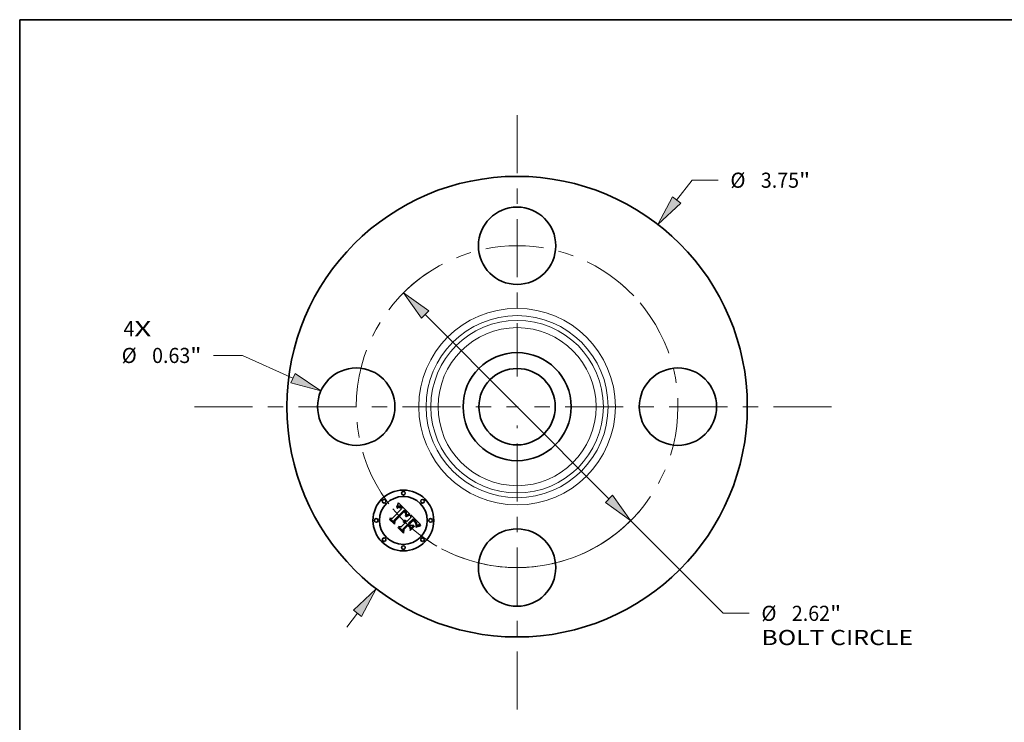
# Model space of a CAD drawing. Extents: x 0 to 10.8, y 0 to 8.2.
# Drawn here: x 0.2 to 6.7, y 3.7 to 8.2 of the extents above; entities that cross this region are included whole.
import ezdxf
from ezdxf.enums import TextEntityAlignment as Align

# ---------------------------------------------------------------- set-up
doc = ezdxf.new("R2010")
doc.units = 0
doc.header["$MEASUREMENT"] = 0
doc.linetypes.add('DASHDOT', pattern=[18.5, 12, -3, 0.5, -3])
doc.layers.get('0').update_dxf_attribs({"lineweight": 13})
doc.layers.add('1', color=7, linetype='Continuous', lineweight=13)
doc.styles.get("Standard").update_dxf_attribs({"font": 'isocp.shx'})

# ---------------------------------------------------------------- blocks, each defined once
blk = doc.blocks.new('BLOCK7')
at = {"color": 7, "lineweight": 13, "ltscale": 0.03937}
for s, p, p2 in [('4', (-3.205585, 0.573486), (-3.116689, 0.573486)), ('X', (-3.116689, 0.573486), (-2.979968, 0.573486))]:
    blk.add_text(s, height=0.123032, dxfattribs=at).set_placement(p, p2, align=Align.FIT)
blk = doc.blocks.new('BLOCK8')
at = {"color": 7, "lineweight": 13, "ltscale": 0.005122}
blk.add_line((1.299323, 1.681478), (1.424601, 1.843603), dxfattribs=at)
at = {"color": 7, "lineweight": 13, "ltscale": 0.005312}
blk.add_line((1.424601, 1.843603), (1.637101, 1.843603), dxfattribs=at)
at = {"color": 7, "lineweight": 13, "ltscale": 0.003593}
blk.add_line((-1.387191, -1.795189), (-1.299323, -1.681478), dxfattribs=at)
at = {"color": 7, "lineweight": 13, "ltscale": 0.03937}
for points in [[(1.266353, 1.706955), (1.146463, 1.48366), (1.332293, 1.656002)], [(-1.266353, -1.706955), (-1.146463, -1.48366), (-1.332293, -1.656002)]]:
    blk.add_lwpolyline(points, close=True, dxfattribs=at)
for points in [[(1.266353, 1.706955), (1.146463, 1.48366), (1.266353, 1.706955), (1.332293, 1.656002)], [(-1.266353, -1.706955), (-1.146463, -1.48366), (-1.266353, -1.706955), (-1.332293, -1.656002)]]:
    blk.add_solid(points, dxfattribs=at)
for s, p, p2 in [('%%c', (1.737101, 1.782087), (1.860132, 1.782087)), ('3.75', (1.985132, 1.782087), (2.296267, 1.782087)), ('"', (2.296267, 1.782087), (2.38649, 1.782087))]:
    blk.add_text(s, height=0.123031, dxfattribs=at).set_placement(p, p2, align=Align.FIT)
blk = doc.blocks.new('BLOCK9')
at = {"color": 7, "lineweight": 13, "ltscale": 0.005879}
blk.add_line((-2.236079, 0.417091), (-2.471237, 0.417091), dxfattribs=at)
at = {"color": 7, "lineweight": 13, "ltscale": 0.011267}
blk.add_line((-1.825158, 0.232019), (-2.236079, 0.417091), dxfattribs=at)
at = {"color": 7, "lineweight": 13, "ltscale": 0.03937}
blk.add_lwpolyline([(-1.842269, 0.194028), (-1.597214, 0.129357), (-1.808048, 0.27001)], close=True, dxfattribs=at)
blk.add_solid([(-1.842269, 0.194028), (-1.597214, 0.129357), (-1.842269, 0.194028), (-1.808048, 0.27001)], dxfattribs=at)
for s, p, p2 in [('%%c', (-3.220626, 0.355576), (-3.097595, 0.355576)), ('"', (-2.66146, 0.355576), (-2.571237, 0.355576)), ('0.63', (-2.972595, 0.355576), (-2.66146, 0.355576))]:
    blk.add_text(s, height=0.123031, dxfattribs=at).set_placement(p, p2, align=Align.FIT)
blk = doc.blocks.new('BLOCK10')
at = {"color": 7, "lineweight": 13, "ltscale": 0.03937}
for p, q in [((-0.748379, 0.75069), (0.748379, -0.75069)), ((0.924881, -0.927737), (1.67715, -1.682329))]:
    blk.add_line(p, q, dxfattribs=at)
at = {"color": 7, "lineweight": 13, "ltscale": 0.005312}
blk.add_line((1.67715, -1.682329), (1.88965, -1.682329), dxfattribs=at)
at = {"color": 7, "lineweight": 13, "ltscale": 0.03937}
for points in [[(-0.718872, 0.780107), (-0.924881, 0.927737), (-0.777887, 0.721273)], [(0.718872, -0.780107), (0.924881, -0.927737), (0.777887, -0.721273)]]:
    blk.add_lwpolyline(points, close=True, dxfattribs=at)
blk.add_arc((0, 0), 1.31, 241.967788, 319.216541, dxfattribs=at)
for points in [[(-0.718872, 0.780107), (-0.924881, 0.927737), (-0.718872, 0.780107), (-0.777887, 0.721273)], [(0.718872, -0.780107), (0.924881, -0.927737), (0.718872, -0.780107), (0.777887, -0.721273)]]:
    blk.add_solid(points, dxfattribs=at)
for s, p, p2 in [('%%c', (1.98965, -1.743845), (2.112682, -1.743845)), ('2.62', (2.237682, -1.743845), (2.548817, -1.743845)), ('"', (2.548816, -1.743845), (2.63904, -1.743845)), ('BOLT CIRCLE', (1.98965, -1.940695), (3.224944, -1.940695))]:
    blk.add_text(s, height=0.123031, dxfattribs=at).set_placement(p, p2, align=Align.FIT)
blk = doc.blocks.new('BLOCK11')
at = {"color": 7, "linetype": 'DASHDOT', "lineweight": 13, "ltscale": 0.03937}
blk.add_line((-2.628394, 0), (0.008394, 0), dxfattribs=at)
blk.add_arc((0, 0), 1.31, 122.337076, 237.662938, dxfattribs=at)
blk = doc.blocks.new('BLOCK12')
at = {"color": 7, "linetype": 'DASHDOT', "lineweight": 13, "ltscale": 0.03937}
blk.add_line((0, 2.373568), (0, 0.246432), dxfattribs=at)
blk.add_arc((0, 0), 1.31, 43.482487, 136.517518, dxfattribs=at)
blk = doc.blocks.new('BLOCK13')
at = {"color": 7, "linetype": 'DASHDOT', "lineweight": 13, "ltscale": 0.03937}
blk.add_line((2.559664, 0), (0.060336, 0), dxfattribs=at)
blk.add_arc((0, 0), 1.31, 305.343143, 54.656854, dxfattribs=at)
blk = doc.blocks.new('BLOCK14')
at = {"color": 7, "linetype": 'DASHDOT', "lineweight": 13, "ltscale": 0.03937}
blk.add_line((0, -2.466327), (0, -0.153673), dxfattribs=at)
blk.add_arc((0, 0), 1.31, 219.425445, 320.574546, dxfattribs=at)

msp = doc.modelspace()

# ---------------------------------------------------------------- linework, layer by layer
at = {"color": 7, "lineweight": 35, "ltscale": 7.6e-05}
for p, q in [((2.7077, 5.0755), (2.7081, 5.0785)), ((2.7137, 5.0913), (2.7148, 5.0942))]:
    msp.add_line(p, q, dxfattribs=at)
at = {"color": 7, "lineweight": 35, "ltscale": 5.3e-05}
for p, q in [((2.7093, 5.0769), (2.7077, 5.0755)), ((2.7871, 5.0247), (2.7891, 5.0251)), ((2.7554, 4.988), (2.7575, 4.9883)), ((2.7575, 4.9883), (2.7596, 4.9884)), ((2.7617, 4.9882), (2.7637, 4.9877)), ((2.8306, 4.9807), (2.8293, 4.9823)), ((2.8345, 4.96), (2.835, 4.9621))]:
    msp.add_line(p, q, dxfattribs=at)
at = {"color": 7, "lineweight": 35, "ltscale": 6.6e-05}
for p, q in [((2.7081, 5.0785), (2.7093, 5.0809)), ((2.8367, 4.9477), (2.8343, 4.9466))]:
    msp.add_line(p, q, dxfattribs=at)
at = {"color": 7, "lineweight": 35, "ltscale": 4.9e-05}
for p, q in [((2.7088, 5.0703), (2.7104, 5.0716)), ((2.835, 4.9621), (2.8353, 4.964)), ((2.8485, 4.9593), (2.8466, 4.9587))]:
    msp.add_line(p, q, dxfattribs=at)
at = {"color": 7, "lineweight": 35, "ltscale": 5.6e-05}
for p, q in [((2.7104, 5.0687), (2.7088, 5.0703)), ((2.7255, 5.0736), (2.7233, 5.0742)), ((2.8166, 4.9891), (2.8182, 4.9876)), ((2.834, 4.9579), (2.8345, 4.96))]:
    msp.add_line(p, q, dxfattribs=at)
at = {"color": 7, "lineweight": 35, "ltscale": 6.8e-05}
for p, q in [((2.7093, 5.0809), (2.7104, 5.0833)), ((2.7828, 5.0209), (2.7802, 5.0201))]:
    msp.add_line(p, q, dxfattribs=at)
at = {"color": 7, "lineweight": 35, "ltscale": 5e-05}
for p, q in [((2.7109, 5.0781), (2.7093, 5.0769)), ((2.7643, 5.0228), (2.7653, 5.0245)), ((2.7917, 5.0229), (2.7897, 5.0226)), ((2.8161, 4.9864), (2.8146, 4.9877)), ((2.8318, 4.9791), (2.8306, 4.9807)), ((2.8329, 4.9626), (2.8323, 4.9606)), ((2.8331, 4.9646), (2.8329, 4.9626))]:
    msp.add_line(p, q, dxfattribs=at)
at = {"color": 7, "lineweight": 35, "ltscale": 7e-05}
for p, q in [((2.7104, 5.0833), (2.7115, 5.0859)), ((2.8316, 4.9475), (2.8341, 4.9489))]:
    msp.add_line(p, q, dxfattribs=at)
at = {"color": 7, "lineweight": 35, "ltscale": 4.7e-05}
for p, q in [((2.7104, 5.0716), (2.7119, 5.0727)), ((2.7124, 5.0792), (2.7109, 5.0781)), ((2.7653, 5.0245), (2.7662, 5.0262)), ((2.8342, 4.9539), (2.8325, 4.9532)), ((2.8359, 4.9546), (2.8342, 4.9539))]:
    msp.add_line(p, q, dxfattribs=at)
at = {"color": 7, "lineweight": 35, "ltscale": 4.3e-05}
for p, q in [((2.7117, 5.0698), (2.7104, 5.0687)), ((2.7309, 5.0794), (2.7294, 5.0803)), ((2.7312, 5.073), (2.7326, 5.0719)), ((2.7337, 5.0678), (2.7325, 5.069)), ((2.7415, 5.0694), (2.7404, 5.0707)), ((2.7602, 5.0412), (2.7591, 5.0425)), ((2.7658, 5.0217), (2.7643, 5.021)), ((2.7523, 4.9851), (2.7505, 4.985)), ((2.8188, 4.984), (2.8175, 4.9852)), ((2.825, 4.9775), (2.8238, 4.9787)), ((2.8336, 4.976), (2.8328, 4.9775)), ((2.8609, 4.9615), (2.8591, 4.9612))]:
    msp.add_line(p, q, dxfattribs=at)
at = {"color": 7, "lineweight": 35, "ltscale": 7.2e-05}
for p, q in [((2.7115, 5.0859), (2.7126, 5.0885)), ((2.7772, 5.0218), (2.7799, 5.0227)), ((2.8341, 4.9489), (2.8366, 4.9502)), ((2.842, 4.9496), (2.8392, 4.9487))]:
    msp.add_line(p, q, dxfattribs=at)
at = {"color": 7, "lineweight": 35, "ltscale": 4.1e-05}
for p, q in [((2.713, 5.0708), (2.7117, 5.0698)), ((2.7133, 5.0736), (2.7148, 5.0744)), ((2.7294, 5.0803), (2.728, 5.081)), ((2.7325, 5.069), (2.7312, 5.0701)), ((2.7393, 5.072), (2.7381, 5.0732)), ((2.7583, 5.0467), (2.7595, 5.0455)), ((2.7622, 5.0385), (2.7613, 5.0399)), ((2.763, 5.0371), (2.7622, 5.0385)), ((2.7665, 5.0321), (2.7661, 5.0305)), ((2.7556, 4.9848), (2.7539, 4.985)), ((2.7627, 4.9761), (2.7639, 4.975)), ((2.8591, 4.9612), (2.8575, 4.961))]:
    msp.add_line(p, q, dxfattribs=at)
at = {"color": 7, "lineweight": 35, "ltscale": 4.4e-05}
for p, q in [((2.7119, 5.0727), (2.7133, 5.0736)), ((2.7139, 5.0801), (2.7124, 5.0792)), ((2.7426, 5.068), (2.7415, 5.0694)), ((2.7591, 5.0425), (2.7579, 5.0438)), ((2.7641, 5.0475), (2.7629, 5.0489)), ((2.7662, 5.0262), (2.7669, 5.0278))]:
    msp.add_line(p, q, dxfattribs=at)
at = {"color": 7, "lineweight": 35, "ltscale": 7.4e-05}
msp.add_line((2.7126, 5.0885), (2.7137, 5.0913), dxfattribs=at)
at = {"color": 7, "lineweight": 35, "ltscale": 3.8e-05}
for p, q in [((2.7143, 5.0717), (2.713, 5.0708)), ((2.7183, 5.082), (2.7169, 5.0815)), ((2.728, 5.081), (2.7266, 5.0816)), ((2.7286, 5.0747), (2.7299, 5.0739)), ((2.7312, 5.0701), (2.73, 5.0711)), ((2.7595, 5.0455), (2.7605, 5.0444)), ((2.7654, 5.038), (2.7661, 5.0366)), ((2.7668, 5.0437), (2.766, 5.0449)), ((2.7716, 5.0244), (2.7702, 5.0238)), ((2.7505, 4.985), (2.7511, 4.9864)), ((2.76, 4.9834), (2.7586, 4.984)), ((2.7614, 4.9827), (2.76, 4.9834)), ((2.7602, 4.978), (2.7615, 4.9771)), ((2.7626, 4.9819), (2.7614, 4.9827))]:
    msp.add_line(p, q, dxfattribs=at)
at = {"color": 7, "lineweight": 35, "ltscale": 4.2e-05}
for p, q in [((2.7154, 5.0809), (2.7139, 5.0801)), ((2.7404, 5.0707), (2.7393, 5.072)), ((2.7613, 5.0399), (2.7602, 5.0412)), ((2.7651, 5.0462), (2.7641, 5.0475)), ((2.7673, 5.0225), (2.7658, 5.0217)), ((2.7669, 5.0278), (2.7675, 5.0293)), ((2.7539, 4.985), (2.7523, 4.9851)), ((2.8355, 4.9658), (2.8356, 4.9675)), ((2.8391, 4.956), (2.8376, 4.9553))]:
    msp.add_line(p, q, dxfattribs=at)
at = {"color": 7, "lineweight": 35, "ltscale": 3.6e-05}
for p, q in [((2.7155, 5.0724), (2.7143, 5.0717)), ((2.7162, 5.0751), (2.7175, 5.0757)), ((2.7197, 5.0823), (2.7183, 5.082)), ((2.7273, 5.0754), (2.7286, 5.0747)), ((2.73, 5.0711), (2.7289, 5.0719)), ((2.7605, 5.0444), (2.7615, 5.0433)), ((2.7675, 5.0424), (2.7668, 5.0437)), ((2.7743, 5.0255), (2.773, 5.025)), ((2.752, 4.9805), (2.7535, 4.9804)), ((2.7535, 4.9804), (2.7549, 4.9802)), ((2.7549, 4.9802), (2.7563, 4.9798)), ((2.7563, 4.9798), (2.7576, 4.9793)), ((2.7576, 4.9793), (2.7589, 4.9787))]:
    msp.add_line(p, q, dxfattribs=at)
at = {"color": 7, "lineweight": 35, "ltscale": 7.8e-05}
for p, q in [((2.7148, 5.0942), (2.7158, 5.0971)), ((2.7775, 5.0191), (2.7746, 5.018))]:
    msp.add_line(p, q, dxfattribs=at)
at = {"color": 7, "lineweight": 35, "ltscale": 3.9e-05}
for p, q in [((2.7148, 5.0744), (2.7162, 5.0751)), ((2.7571, 5.0545), (2.7559, 5.0555)), ((2.7582, 5.0534), (2.7571, 5.0545)), ((2.7594, 5.0524), (2.7582, 5.0534)), ((2.7605, 5.0513), (2.7594, 5.0524)), ((2.7616, 5.0502), (2.7605, 5.0513)), ((2.7666, 5.0337), (2.7665, 5.0321)), ((2.7702, 5.0238), (2.7688, 5.0232)), ((2.7571, 4.9844), (2.7556, 4.9848)), ((2.7586, 4.984), (2.7571, 4.9844)), ((2.7615, 4.9771), (2.7627, 4.9761)), ((2.7639, 4.9809), (2.7626, 4.9819)), ((2.8199, 4.9829), (2.8188, 4.984)), ((2.8356, 4.9675), (2.8356, 4.9691)), ((2.8575, 4.961), (2.856, 4.9607))]:
    msp.add_line(p, q, dxfattribs=at)
at = {"color": 7, "lineweight": 35, "ltscale": 4e-05}
for p, q in [((2.7169, 5.0815), (2.7154, 5.0809)), ((2.7299, 5.0739), (2.7312, 5.073)), ((2.7381, 5.0732), (2.737, 5.0743)), ((2.7638, 5.0357), (2.763, 5.0371)), ((2.7644, 5.0342), (2.7638, 5.0357)), ((2.765, 5.0328), (2.7644, 5.0342)), ((2.7655, 5.0312), (2.765, 5.0328)), ((2.766, 5.0449), (2.7651, 5.0462)), ((2.7658, 5.0297), (2.7655, 5.0312)), ((2.7688, 5.0232), (2.7673, 5.0225)), ((2.7675, 5.0293), (2.7681, 5.0308)), ((2.765, 4.9798), (2.7639, 4.9809)), ((2.826, 4.9763), (2.825, 4.9775)), ((2.8343, 4.9746), (2.8336, 4.976)), ((2.8406, 4.9566), (2.8391, 4.956))]:
    msp.add_line(p, q, dxfattribs=at)
at = {"color": 7, "lineweight": 35, "ltscale": 3.4e-05}
for p, q in [((2.7167, 5.073), (2.7155, 5.0724)), ((2.7175, 5.0757), (2.7188, 5.0761)), ((2.7224, 5.0825), (2.7211, 5.0825)), ((2.7238, 5.0823), (2.7224, 5.0825)), ((2.7261, 5.0759), (2.7273, 5.0754)), ((2.7289, 5.0719), (2.7277, 5.0726)), ((2.768, 5.0412), (2.7675, 5.0424)), ((2.7688, 5.0337), (2.7689, 5.035)), ((2.7756, 5.026), (2.7743, 5.0255)), ((2.7532, 4.9779), (2.7518, 4.978)), ((2.8353, 4.9719), (2.8349, 4.9732)), ((2.8355, 4.9706), (2.8353, 4.9719))]:
    msp.add_line(p, q, dxfattribs=at)
at = {"color": 7, "lineweight": 35, "ltscale": 8e-05}
for p, q in [((2.7158, 5.0971), (2.7168, 5.1002)), ((2.7149, 4.9404), (2.7151, 4.9436)), ((2.815, 4.9971), (2.8128, 4.9994))]:
    msp.add_line(p, q, dxfattribs=at)
at = {"color": 7, "lineweight": 35, "ltscale": 6.2e-05}
for p, q in [((2.7191, 5.0739), (2.7167, 5.073)), ((2.7824, 5.0235), (2.7848, 5.0242)), ((2.7911, 5.0253), (2.7917, 5.0229)), ((2.8307, 4.9732), (2.8318, 4.971))]:
    msp.add_line(p, q, dxfattribs=at)
at = {"color": 7, "lineweight": 35, "ltscale": 8.2e-05}
for p, q in [((2.7168, 5.1002), (2.7178, 5.1033)), ((2.7712, 5.0194), (2.7743, 5.0206)), ((2.7746, 5.018), (2.7715, 5.0168)), ((2.8511, 4.9518), (2.8479, 4.9512))]:
    msp.add_line(p, q, dxfattribs=at)
at = {"color": 7, "lineweight": 35, "ltscale": 0.002592}
msp.add_line((2.7178, 5.1033), (2.7917, 5.0306), dxfattribs=at)
at = {"color": 7, "lineweight": 35, "ltscale": 3.3e-05}
for p, q in [((2.7188, 5.0761), (2.7201, 5.0764)), ((2.7615, 5.0433), (2.7624, 5.0423)), ((2.7685, 5.0399), (2.768, 5.0412)), ((2.7769, 5.0264), (2.7756, 5.026)), ((2.7545, 4.9776), (2.7532, 4.9779)), ((2.7622, 4.9734), (2.7613, 4.9742)), ((2.7659, 4.9789), (2.765, 4.9798)), ((2.8531, 4.9603), (2.8518, 4.96))]:
    msp.add_line(p, q, dxfattribs=at)
at = {"color": 7, "lineweight": 35, "ltscale": 5.5e-05}
for p, q in [((2.7212, 5.0743), (2.7191, 5.0739)), ((2.7632, 5.0413), (2.7645, 5.0396)), ((2.7897, 5.0226), (2.7876, 5.0222)), ((2.7532, 4.9874), (2.7554, 4.988)), ((2.7637, 4.9877), (2.7658, 4.987)), ((2.832, 4.9454), (2.8316, 4.9475)), ((2.8322, 4.9629), (2.8319, 4.9651)), ((2.8506, 4.9598), (2.8485, 4.9593))]:
    msp.add_line(p, q, dxfattribs=at)
at = {"color": 7, "lineweight": 35, "ltscale": 3.5e-05}
for p, q in [((2.7211, 5.0825), (2.7197, 5.0823)), ((2.7252, 5.0821), (2.7238, 5.0823)), ((2.7685, 5.0323), (2.7688, 5.0337)), ((2.7917, 5.0306), (2.7904, 5.0302)), ((2.7518, 4.978), (2.7504, 4.9781)), ((2.8278, 4.974), (2.8269, 4.9751)), ((2.8433, 4.9576), (2.842, 4.9571)), ((2.8545, 4.9605), (2.8531, 4.9603))]:
    msp.add_line(p, q, dxfattribs=at)
at = {"color": 7, "lineweight": 35, "ltscale": 3.1e-05}
for p, q in [((2.7201, 5.0764), (2.7213, 5.0766)), ((2.7237, 5.0765), (2.7249, 5.0762)), ((2.757, 5.0446), (2.7561, 5.0454)), ((2.7624, 5.0423), (2.7632, 5.0413)), ((2.7688, 5.0387), (2.7685, 5.0399)), ((2.769, 5.0363), (2.7689, 5.0375)), ((2.8518, 4.96), (2.8506, 4.9598))]:
    msp.add_line(p, q, dxfattribs=at)
at = {"color": 7, "lineweight": 35, "ltscale": 5.2e-05}
for p, q in [((2.7233, 5.0742), (2.7212, 5.0743)), ((2.7596, 4.9884), (2.7617, 4.9882)), ((2.8306, 4.9692), (2.8297, 4.971)), ((2.8313, 4.9672), (2.8306, 4.9692)), ((2.8329, 4.9667), (2.8331, 4.9646))]:
    msp.add_line(p, q, dxfattribs=at)
at = {"color": 7, "lineweight": 35, "ltscale": 5.9e-05}
for p, q in [((2.7213, 5.0766), (2.7237, 5.0765)), ((2.7876, 5.0222), (2.7853, 5.0216)), ((2.8199, 4.986), (2.8215, 4.9844))]:
    msp.add_line(p, q, dxfattribs=at)
at = {"color": 7, "lineweight": 35, "ltscale": 3.2e-05}
for p, q in [((2.7249, 5.0762), (2.7261, 5.0759)), ((2.7277, 5.0726), (2.7266, 5.0732)), ((2.7561, 5.0454), (2.7551, 5.0463)), ((2.7689, 5.035), (2.769, 5.0363)), ((2.7781, 5.0268), (2.7769, 5.0264)), ((2.7557, 4.9773), (2.7545, 4.9776)), ((2.7569, 4.9769), (2.7557, 4.9773)), ((2.7581, 4.9764), (2.7569, 4.9769)), ((2.7592, 4.9758), (2.7581, 4.9764)), ((2.7603, 4.9751), (2.7592, 4.9758)), ((2.7613, 4.9742), (2.7603, 4.9751)), ((2.7668, 4.9779), (2.7659, 4.9789)), ((2.8285, 4.973), (2.8278, 4.974)), ((2.8445, 4.958), (2.8433, 4.9576))]:
    msp.add_line(p, q, dxfattribs=at)
at = {"color": 7, "lineweight": 35, "ltscale": 3.7e-05}
for p, q in [((2.7266, 5.0816), (2.7252, 5.0821)), ((2.7661, 5.0366), (2.7664, 5.0352)), ((2.7664, 5.0352), (2.7666, 5.0337)), ((2.7681, 5.0308), (2.7685, 5.0323)), ((2.773, 5.025), (2.7716, 5.0244)), ((2.7505, 4.9805), (2.752, 4.9805)), ((2.7589, 4.9787), (2.7602, 4.978)), ((2.8269, 4.9751), (2.826, 4.9763)), ((2.8349, 4.9732), (2.8343, 4.9746)), ((2.8356, 4.9691), (2.8355, 4.9706)), ((2.842, 4.9571), (2.8406, 4.9566)), ((2.856, 4.9607), (2.8545, 4.9605))]:
    msp.add_line(p, q, dxfattribs=at)
at = {"color": 7, "lineweight": 35, "ltscale": 3e-05}
for p, q in [((2.7266, 5.0732), (2.7255, 5.0736)), ((2.7579, 5.0438), (2.757, 5.0446)), ((2.7689, 5.0375), (2.7688, 5.0387))]:
    msp.add_line(p, q, dxfattribs=at)
at = {"color": 7, "lineweight": 35, "ltscale": 4.6e-05}
for p, q in [((2.7324, 5.0784), (2.7309, 5.0794)), ((2.7629, 5.0489), (2.7616, 5.0502)), ((2.7643, 5.021), (2.7643, 5.0228)), ((2.7645, 5.0396), (2.7654, 5.038)), ((2.8175, 4.9852), (2.8161, 4.9864)), ((2.8328, 4.9775), (2.8318, 4.9791)), ((2.8353, 4.964), (2.8355, 4.9658))]:
    msp.add_line(p, q, dxfattribs=at)
at = {"color": 7, "lineweight": 35, "ltscale": 4.8e-05}
for p, q in [((2.7339, 5.0772), (2.7324, 5.0784)), ((2.7339, 5.0707), (2.7353, 5.0694)), ((2.7891, 5.0251), (2.7911, 5.0253)), ((2.8226, 4.9801), (2.8213, 4.9815))]:
    msp.add_line(p, q, dxfattribs=at)
at = {"color": 7, "lineweight": 35, "ltscale": 4.5e-05}
for p, q in [((2.7326, 5.0719), (2.7339, 5.0707)), ((2.8238, 4.9787), (2.8226, 4.9801)), ((2.8376, 4.9553), (2.8359, 4.9546))]:
    msp.add_line(p, q, dxfattribs=at)
at = {"color": 7, "lineweight": 35, "ltscale": 5.1e-05}
for p, q in [((2.7355, 5.0758), (2.7339, 5.0772)), ((2.8213, 4.9815), (2.8199, 4.9829))]:
    msp.add_line(p, q, dxfattribs=at)
at = {"color": 7, "lineweight": 35, "ltscale": 0.00013}
msp.add_line((2.7353, 5.0694), (2.7389, 5.0657), dxfattribs=at)
at = {"color": 7, "lineweight": 35, "ltscale": 5.4e-05}
for p, q in [((2.737, 5.0743), (2.7355, 5.0758)), ((2.8146, 4.9877), (2.813, 4.9891)), ((2.815, 4.9906), (2.8166, 4.9891)), ((2.8319, 4.9651), (2.8313, 4.9672)), ((2.8325, 4.9688), (2.8329, 4.9667)), ((2.8617, 4.9552), (2.8618, 4.9531))]:
    msp.add_line(p, q, dxfattribs=at)
at = {"color": 7, "lineweight": 35, "ltscale": 0.000109}
msp.add_line((2.7389, 5.0657), (2.7426, 5.068), dxfattribs=at)
at = {"color": 7, "lineweight": 35, "ltscale": 0.000989}
msp.add_line((2.6894, 4.976), (2.6614, 5.0039), dxfattribs=at)
at = {"color": 7, "lineweight": 35, "ltscale": 0.000395}
for p, q in [((2.6614, 5.0039), (2.6771, 5.0025)), ((2.7482, 4.9348), (2.748, 4.919))]:
    msp.add_line(p, q, dxfattribs=at)
at = {"color": 7, "lineweight": 35, "ltscale": 0.002152}
msp.add_line((2.6771, 5.0025), (2.738, 5.0634), dxfattribs=at)
at = {"color": 7, "lineweight": 35, "ltscale": 0.002345}
msp.add_line((2.7559, 5.0555), (2.6888, 4.9899), dxfattribs=at)
at = {"color": 7, "lineweight": 35, "ltscale": 0.002254}
msp.add_line((2.6912, 4.9861), (2.755, 5.0499), dxfattribs=at)
at = {"color": 7, "lineweight": 35, "ltscale": 0.002175}
msp.add_line((2.7551, 5.0463), (2.6935, 4.9848), dxfattribs=at)
at = {"color": 7, "lineweight": 35, "ltscale": 0.000154}
msp.add_line((2.738, 5.0634), (2.7337, 5.0678), dxfattribs=at)
at = {"color": 7, "lineweight": 35, "ltscale": 0.000117}
msp.add_line((2.755, 5.0499), (2.7583, 5.0467), dxfattribs=at)
at = {"color": 7, "lineweight": 35, "ltscale": 0.000113}
msp.add_line((2.7639, 5.0161), (2.768, 5.018), dxfattribs=at)
at = {"color": 7, "lineweight": 35, "ltscale": 6e-05}
for p, q in [((2.765, 5.0139), (2.7639, 5.0161)), ((2.8215, 4.9844), (2.8232, 4.9827)), ((2.8333, 4.9556), (2.834, 4.9579))]:
    msp.add_line(p, q, dxfattribs=at)
at = {"color": 7, "lineweight": 35, "ltscale": 9.2e-05}
msp.add_line((2.7683, 5.0154), (2.765, 5.0139), dxfattribs=at)
at = {"color": 7, "lineweight": 35, "ltscale": 2.2e-05}
msp.add_line((2.7661, 5.0305), (2.7658, 5.0297), dxfattribs=at)
at = {"color": 7, "lineweight": 35, "ltscale": 8.7e-05}
for p, q in [((2.768, 5.018), (2.7712, 5.0194)), ((2.7715, 5.0168), (2.7683, 5.0154))]:
    msp.add_line(p, q, dxfattribs=at)
at = {"color": 7, "lineweight": 35, "ltscale": 0.000913}
msp.add_line((2.7719, 4.983), (2.7977, 5.0088), dxfattribs=at)
at = {"color": 7, "lineweight": 35, "ltscale": 7.7e-05}
for p, q in [((2.7743, 5.0206), (2.7772, 5.0218)), ((2.6605, 4.9948), (2.6607, 4.9979)), ((2.8422, 4.9523), (2.8451, 4.9531))]:
    msp.add_line(p, q, dxfattribs=at)
at = {"color": 7, "lineweight": 35, "ltscale": 7.3e-05}
for p, q in [((2.7802, 5.0201), (2.7775, 5.0191)), ((2.8276, 4.9778), (2.8293, 4.9755)), ((2.8366, 4.9502), (2.8393, 4.9513))]:
    msp.add_line(p, q, dxfattribs=at)
at = {"color": 7, "lineweight": 35, "ltscale": 0.00032}
msp.add_line((2.7904, 5.0302), (2.7781, 5.0268), dxfattribs=at)
at = {"color": 7, "lineweight": 35, "ltscale": 6.7e-05}
for p, q in [((2.7799, 5.0227), (2.7824, 5.0235)), ((2.8293, 4.9755), (2.8307, 4.9732))]:
    msp.add_line(p, q, dxfattribs=at)
at = {"color": 7, "lineweight": 35, "ltscale": 6.4e-05}
for p, q in [((2.7853, 5.0216), (2.7828, 5.0209)), ((2.7699, 4.9846), (2.7719, 4.983)), ((2.8262, 4.9858), (2.8244, 4.9877)), ((2.8325, 4.9532), (2.8333, 4.9556))]:
    msp.add_line(p, q, dxfattribs=at)
at = {"color": 7, "lineweight": 35, "ltscale": 5.7e-05}
for p, q in [((2.7848, 5.0242), (2.7871, 5.0247)), ((2.7658, 4.987), (2.7678, 4.9859)), ((2.8182, 4.9876), (2.8199, 4.986)), ((2.8293, 4.9823), (2.8278, 4.984)), ((2.8297, 4.971), (2.8285, 4.973)), ((2.8466, 4.9587), (2.8445, 4.958))]:
    msp.add_line(p, q, dxfattribs=at)
at = {"color": 7, "lineweight": 35, "ltscale": 0.000404}
msp.add_line((2.7977, 5.0088), (2.7974, 5.025), dxfattribs=at)
at = {"color": 7, "lineweight": 35, "ltscale": 0.002245}
msp.add_line((2.7974, 5.025), (2.8609, 4.9615), dxfattribs=at)
at = {"color": 7, "lineweight": 35, "ltscale": 0.001105}
msp.add_line((2.6917, 4.9636), (2.6605, 4.9948), dxfattribs=at)
at = {"color": 7, "lineweight": 35, "ltscale": 0.001036}
msp.add_line((2.6607, 4.9979), (2.69, 4.9686), dxfattribs=at)
at = {"color": 7, "lineweight": 35, "ltscale": 0.000347}
msp.add_line((2.6888, 4.9899), (2.6894, 4.976), dxfattribs=at)
at = {"color": 7, "lineweight": 35, "ltscale": 0.00044}
msp.add_line((2.69, 4.9686), (2.6912, 4.9861), dxfattribs=at)
at = {"color": 7, "lineweight": 35, "ltscale": 0.000533}
msp.add_line((2.6935, 4.9848), (2.6917, 4.9636), dxfattribs=at)
at = {"color": 7, "lineweight": 35, "ltscale": 0.001253}
msp.add_line((2.7504, 4.905), (2.7149, 4.9404), dxfattribs=at)
at = {"color": 7, "lineweight": 35, "ltscale": 0.001185}
msp.add_line((2.7151, 4.9436), (2.7486, 4.91), dxfattribs=at)
at = {"color": 7, "lineweight": 35, "ltscale": 0.001062}
msp.add_line((2.748, 4.919), (2.718, 4.9491), dxfattribs=at)
at = {"color": 7, "lineweight": 35, "ltscale": 0.000451}
msp.add_line((2.718, 4.9491), (2.7359, 4.947), dxfattribs=at)
at = {"color": 7, "lineweight": 35, "ltscale": 0.00093}
msp.add_line((2.7359, 4.947), (2.7622, 4.9734), dxfattribs=at)
at = {"color": 7, "lineweight": 35, "ltscale": 0.00109}
msp.add_line((2.779, 4.9656), (2.7482, 4.9348), dxfattribs=at)
at = {"color": 7, "lineweight": 35, "ltscale": 6.1e-05}
for p, q in [((2.7504, 4.9781), (2.7505, 4.9805)), ((2.7678, 4.9859), (2.7699, 4.9846)), ((2.8278, 4.984), (2.8262, 4.9858))]:
    msp.add_line(p, q, dxfattribs=at)
at = {"color": 7, "lineweight": 35, "ltscale": 0.00101}
msp.add_line((2.7507, 4.9299), (2.7792, 4.9584), dxfattribs=at)
at = {"color": 7, "lineweight": 35, "ltscale": 5.8e-05}
for p, q in [((2.7511, 4.9864), (2.7532, 4.9874)), ((2.8318, 4.971), (2.8325, 4.9688)), ((2.8323, 4.9606), (2.8322, 4.9629))]:
    msp.add_line(p, q, dxfattribs=at)
at = {"color": 7, "lineweight": 35, "ltscale": 0.000926}
msp.add_line((2.7791, 4.9552), (2.7529, 4.9291), dxfattribs=at)
at = {"color": 7, "lineweight": 35, "ltscale": 0.000102}
msp.add_line((2.7639, 4.975), (2.7668, 4.9779), dxfattribs=at)
at = {"color": 7, "lineweight": 35, "ltscale": 0.000495}
msp.add_line((2.793, 4.9516), (2.779, 4.9656), dxfattribs=at)
at = {"color": 7, "lineweight": 35, "ltscale": 0.000443}
msp.add_line((2.7917, 4.9427), (2.7791, 4.9552), dxfattribs=at)
at = {"color": 7, "lineweight": 35, "ltscale": 0.000435}
msp.add_line((2.7792, 4.9584), (2.7915, 4.9461), dxfattribs=at)
at = {"color": 7, "lineweight": 35, "ltscale": 0.001012}
msp.add_line((2.8128, 4.9994), (2.7841, 4.9708), dxfattribs=at)
at = {"color": 7, "lineweight": 35, "ltscale": 0.000132}
msp.add_line((2.7841, 4.9708), (2.7879, 4.9671), dxfattribs=at)
at = {"color": 7, "lineweight": 35, "ltscale": 0.000893}
msp.add_line((2.7879, 4.9671), (2.8131, 4.9923), dxfattribs=at)
at = {"color": 7, "lineweight": 35, "ltscale": 0.000835}
msp.add_line((2.813, 4.9891), (2.7894, 4.9655), dxfattribs=at)
at = {"color": 7, "lineweight": 35, "ltscale": 0.000327}
msp.add_line((2.7894, 4.9655), (2.7986, 4.9563), dxfattribs=at)
at = {"color": 7, "lineweight": 35, "ltscale": 8.6e-05}
for p, q in [((2.7915, 4.9461), (2.7917, 4.9427)), ((2.8545, 4.9523), (2.8511, 4.9518)), ((2.8547, 4.9548), (2.8581, 4.9551))]:
    msp.add_line(p, q, dxfattribs=at)
at = {"color": 7, "lineweight": 35, "ltscale": 0.000511}
msp.add_line((2.7931, 4.9312), (2.793, 4.9516), dxfattribs=at)
at = {"color": 7, "lineweight": 35, "ltscale": 0.000906}
msp.add_line((2.8188, 4.9568), (2.7931, 4.9312), dxfattribs=at)
at = {"color": 7, "lineweight": 35, "ltscale": 0.000934}
msp.add_line((2.794, 4.9263), (2.8204, 4.9527), dxfattribs=at)
at = {"color": 7, "lineweight": 35, "ltscale": 0.000935}
msp.add_line((2.8211, 4.9502), (2.7947, 4.9238), dxfattribs=at)
at = {"color": 7, "lineweight": 35, "ltscale": 0.000503}
msp.add_line((2.7986, 4.9563), (2.8188, 4.9568), dxfattribs=at)
at = {"color": 7, "lineweight": 35, "ltscale": 6.3e-05}
for p, q in [((2.8131, 4.9923), (2.815, 4.9906)), ((2.8343, 4.9466), (2.832, 4.9454))]:
    msp.add_line(p, q, dxfattribs=at)
at = {"color": 7, "lineweight": 35, "ltscale": 0.00021}
msp.add_line((2.8208, 4.9911), (2.815, 4.9971), dxfattribs=at)
at = {"color": 7, "lineweight": 35, "ltscale": 6.5e-05}
for p, q in [((2.8204, 4.9527), (2.8211, 4.9502)), ((2.7947, 4.9238), (2.794, 4.9263))]:
    msp.add_line(p, q, dxfattribs=at)
at = {"color": 7, "lineweight": 35, "ltscale": 0.000123}
msp.add_line((2.8244, 4.9877), (2.8208, 4.9911), dxfattribs=at)
at = {"color": 7, "lineweight": 35, "ltscale": 8.5e-05}
msp.add_line((2.8232, 4.9827), (2.8256, 4.9802), dxfattribs=at)
at = {"color": 7, "lineweight": 35, "ltscale": 7.9e-05}
for p, q in [((2.8256, 4.9802), (2.8276, 4.9778)), ((2.8479, 4.9512), (2.8449, 4.9504)), ((2.8451, 4.9531), (2.8482, 4.9538))]:
    msp.add_line(p, q, dxfattribs=at)
at = {"color": 7, "lineweight": 35, "ltscale": 6.9e-05}
msp.add_line((2.8392, 4.9487), (2.8367, 4.9477), dxfattribs=at)
at = {"color": 7, "lineweight": 35, "ltscale": 7.5e-05}
for p, q in [((2.8393, 4.9513), (2.8422, 4.9523)), ((2.8449, 4.9504), (2.842, 4.9496))]:
    msp.add_line(p, q, dxfattribs=at)
at = {"color": 7, "lineweight": 35, "ltscale": 8.1e-05}
msp.add_line((2.8482, 4.9538), (2.8514, 4.9544), dxfattribs=at)
at = {"color": 7, "lineweight": 35, "ltscale": 8.4e-05}
msp.add_line((2.8514, 4.9544), (2.8547, 4.9548), dxfattribs=at)
at = {"color": 7, "lineweight": 35, "ltscale": 8.9e-05}
for p, q in [((2.8581, 4.9528), (2.8545, 4.9523)), ((2.8581, 4.9551), (2.8617, 4.9552))]:
    msp.add_line(p, q, dxfattribs=at)
at = {"color": 7, "lineweight": 35, "ltscale": 9.3e-05}
msp.add_line((2.8618, 4.9531), (2.8581, 4.9528), dxfattribs=at)
at = {"color": 7, "lineweight": 35, "ltscale": 0.000498}
msp.add_line((2.7486, 4.91), (2.7507, 4.9299), dxfattribs=at)
at = {"color": 7, "lineweight": 35, "ltscale": 0.000606}
msp.add_line((2.7529, 4.9291), (2.7504, 4.905), dxfattribs=at)
at = {"color": 7, "lineweight": 35, "ltscale": 0.03937}
for centre, radius in [((3.4908, 5.7298), 1.5), ((3.4908, 6.7778), 0.252), ((3.4908, 5.7298), 0.352), ((2.4428, 5.7298), 0.252), ((3.4908, 5.7298), 0.2488), ((4.5388, 5.7298), 0.252), ((2.7498, 4.9888), 0.198), ((2.7498, 4.9888), 0.156), ((2.7498, 5.1658), 0.012), ((2.6246, 5.1139), 0.012), ((2.875, 5.1139), 0.012), ((2.5728, 4.9888), 0.012), ((2.9268, 4.9888), 0.012), ((2.6246, 4.8636), 0.012), ((2.875, 4.8636), 0.012), ((3.4908, 4.6818), 0.252), ((2.7498, 4.8118), 0.012)]:
    msp.add_circle(centre, radius, dxfattribs=at)
at = {"color": 7, "lineweight": 13, "ltscale": 0.03937}
for radius in [0.6403, 0.593, 0.5619, 0.5146]:
    msp.add_circle((3.4908, 5.7298), radius, dxfattribs=at)
at = {"layer": '1', "color": 7, "lineweight": 35, "ltscale": 0.03937}
for p, q in [((0.25, 0.25), (0.25, 8.25)), ((0.25, 8.25), (10.75, 8.25))]:
    msp.add_line(p, q, dxfattribs=at)

# ---------------------------------------------------------------- block references
at = {"lineweight": 0, "xscale": 0.8, "yscale": 0.8, "zscale": 0.8}
for name in ['BLOCK12', 'BLOCK8', 'BLOCK11', 'BLOCK13', 'BLOCK10', 'BLOCK7', 'BLOCK9', 'BLOCK14']:
    msp.add_blockref(name, (3.4908, 5.7298), dxfattribs=at)

doc.saveas('drawing.dxf')
